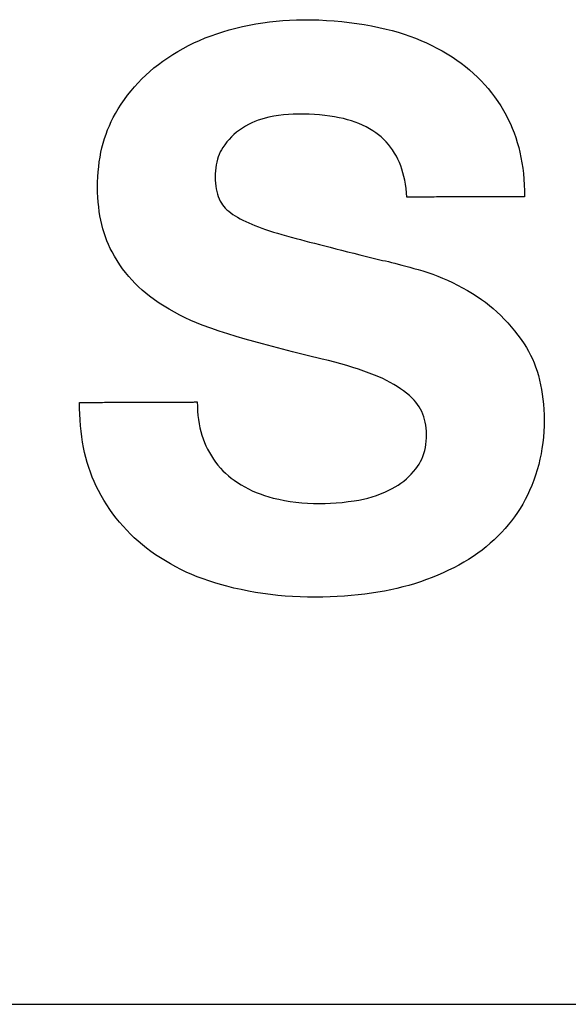
# Model space of a CAD drawing. Extents: x 2.4 to 19.3, y 0.3 to 11.3.
# Drawn here: x 5.4 to 5.5, y 6.4 to 6.5 of the extents above; entities that cross this region are included whole.
import ezdxf

# ---------------------------------------------------------------- set-up
doc = ezdxf.new("R2010")
doc.units = 0
doc.header["$MEASUREMENT"] = 0
doc.layers.add('1', color=7, linetype='Continuous')
doc.layers.add('3', color=7, linetype='Continuous')

msp = doc.modelspace()

# ---------------------------------------------------------------- linework, layer by layer
at = {"layer": '1', "color": 3, "linetype": 'Continuous'}
for p, q in [((5.41327, 6.54943), (5.41411, 6.54955)), ((5.41411, 6.54955), (5.41495, 6.54964)), ((5.41495, 6.54964), (5.41579, 6.54972)), ((5.41579, 6.54972), (5.41662, 6.54977)), ((5.41662, 6.54977), (5.41746, 6.54981)), ((5.41746, 6.54981), (5.4183, 6.54982)), ((5.4183, 6.54982), (5.41927, 6.54982)), ((5.41927, 6.54982), (5.42024, 6.54979)), ((5.42024, 6.54979), (5.4212, 6.54974)), ((5.4212, 6.54974), (5.42215, 6.54968)), ((5.42215, 6.54968), (5.4231, 6.54959)), ((5.4231, 6.54959), (5.42404, 6.54948)), ((5.40758, 6.54808), (5.40833, 6.54832)), ((5.40833, 6.54832), (5.40909, 6.54854)), ((5.40909, 6.54854), (5.40992, 6.54876)), ((5.40992, 6.54876), (5.41076, 6.54896)), ((5.41076, 6.54896), (5.4116, 6.54914)), ((5.4116, 6.54914), (5.41243, 6.54929)), ((5.41243, 6.54929), (5.41327, 6.54943)), ((5.42404, 6.54948), (5.42497, 6.54936)), ((5.42497, 6.54936), (5.4259, 6.54921)), ((5.4259, 6.54921), (5.42681, 6.54905)), ((5.42681, 6.54905), (5.42772, 6.54886)), ((5.42772, 6.54886), (5.42863, 6.54866)), ((5.42863, 6.54866), (5.42938, 6.54846)), ((5.42938, 6.54846), (5.43012, 6.54826)), ((5.40472, 6.54694), (5.40542, 6.54725)), ((5.40542, 6.54725), (5.40612, 6.54755)), ((5.40612, 6.54755), (5.40684, 6.54782)), ((5.40684, 6.54782), (5.40758, 6.54808)), ((5.43012, 6.54826), (5.43085, 6.54803)), ((5.43085, 6.54803), (5.43157, 6.54779)), ((5.43157, 6.54779), (5.43227, 6.54752)), ((5.43227, 6.54752), (5.43296, 6.54725)), ((5.43296, 6.54725), (5.43364, 6.54695)), ((5.40208, 6.5455), (5.40272, 6.54588)), ((5.40272, 6.54588), (5.40337, 6.54625)), ((5.40337, 6.54625), (5.40404, 6.54661)), ((5.40404, 6.54661), (5.40472, 6.54694)), ((5.43364, 6.54695), (5.4343, 6.54663)), ((5.4343, 6.54663), (5.43495, 6.5463)), ((5.43495, 6.5463), (5.43559, 6.54595)), ((5.43559, 6.54595), (5.43622, 6.54558)), ((5.40029, 6.54426), (5.40084, 6.54466)), ((5.40084, 6.54466), (5.40146, 6.54509)), ((5.40146, 6.54509), (5.40208, 6.5455)), ((5.43622, 6.54558), (5.43683, 6.5452)), ((5.43683, 6.5452), (5.43743, 6.54479)), ((5.43743, 6.54479), (5.43797, 6.5444)), ((5.39873, 6.54294), (5.39924, 6.54339)), ((5.39924, 6.54339), (5.39975, 6.54383)), ((5.39975, 6.54383), (5.40029, 6.54426)), ((5.43797, 6.5444), (5.4385, 6.544)), ((5.4385, 6.544), (5.43901, 6.54358)), ((5.43901, 6.54358), (5.4395, 6.54314)), ((5.39778, 6.54198), (5.39825, 6.54247)), ((5.39825, 6.54247), (5.39873, 6.54294)), ((5.4395, 6.54314), (5.43998, 6.54269)), ((5.43998, 6.54269), (5.44044, 6.54223)), ((5.44044, 6.54223), (5.44088, 6.54174)), ((5.39647, 6.54043), (5.39689, 6.54096)), ((5.39689, 6.54096), (5.39733, 6.54148)), ((5.39733, 6.54148), (5.39778, 6.54198)), ((5.44088, 6.54174), (5.44131, 6.54125)), ((5.44131, 6.54125), (5.44173, 6.54074)), ((5.39568, 6.53932), (5.39607, 6.53989)), ((5.39607, 6.53989), (5.39647, 6.54043)), ((5.44173, 6.54074), (5.44212, 6.54021)), ((5.44212, 6.54021), (5.4425, 6.53967)), ((5.39496, 6.53815), (5.39531, 6.53875)), ((5.39531, 6.53875), (5.39568, 6.53932)), ((5.4425, 6.53967), (5.44287, 6.53911)), ((5.44287, 6.53911), (5.44322, 6.53853)), ((5.44322, 6.53853), (5.44355, 6.53795)), ((5.39443, 6.53716), (5.39469, 6.53766)), ((5.39469, 6.53766), (5.39496, 6.53815)), ((5.41272, 6.53732), (5.4123, 6.53716)), ((5.41315, 6.53747), (5.41272, 6.53732)), ((5.41359, 6.53759), (5.41315, 6.53747)), ((5.41404, 6.5377), (5.41359, 6.53759)), ((5.41464, 6.53782), (5.41404, 6.5377)), ((5.41525, 6.53792), (5.41464, 6.53782)), ((5.41586, 6.53799), (5.41525, 6.53792)), ((5.41646, 6.53805), (5.41586, 6.53799)), ((5.41707, 6.53808), (5.41646, 6.53805)), ((5.41767, 6.53809), (5.41707, 6.53808)), ((5.41836, 6.53809), (5.41767, 6.53809)), ((5.41904, 6.53807), (5.41836, 6.53809)), ((5.4197, 6.53803), (5.41904, 6.53807)), ((5.42034, 6.53798), (5.4197, 6.53803)), ((5.42098, 6.53792), (5.42034, 6.53798)), ((5.4216, 6.53784), (5.42098, 6.53792)), ((5.4222, 6.53774), (5.4216, 6.53784)), ((5.4228, 6.53763), (5.4222, 6.53774)), ((5.42331, 6.53752), (5.4228, 6.53763)), ((5.42382, 6.53739), (5.42331, 6.53752)), ((5.4243, 6.53724), (5.42382, 6.53739)), ((5.44355, 6.53795), (5.44382, 6.53742)), ((5.44382, 6.53742), (5.44408, 6.53687)), ((5.39378, 6.53558), (5.39398, 6.53612)), ((5.39398, 6.53612), (5.3942, 6.53664)), ((5.3942, 6.53664), (5.39443, 6.53716)), ((5.41038, 6.53609), (5.41003, 6.53583)), ((5.41074, 6.53634), (5.41038, 6.53609)), ((5.41112, 6.53657), (5.41074, 6.53634)), ((5.4115, 6.53679), (5.41112, 6.53657)), ((5.4119, 6.53698), (5.4115, 6.53679)), ((5.4123, 6.53716), (5.4119, 6.53698)), ((5.42478, 6.53708), (5.4243, 6.53724)), ((5.42524, 6.5369), (5.42478, 6.53708)), ((5.42569, 6.5367), (5.42524, 6.5369)), ((5.42613, 6.53649), (5.42569, 6.5367)), ((5.42656, 6.53626), (5.42613, 6.53649)), ((5.42697, 6.53601), (5.42656, 6.53626)), ((5.44408, 6.53687), (5.44432, 6.53632)), ((5.44432, 6.53632), (5.44454, 6.53575)), ((5.39343, 6.53448), (5.39359, 6.53503)), ((5.39359, 6.53503), (5.39378, 6.53558)), ((5.4091, 6.53494), (5.40882, 6.53462)), ((5.40939, 6.53525), (5.4091, 6.53494)), ((5.4097, 6.53555), (5.40939, 6.53525)), ((5.41003, 6.53583), (5.4097, 6.53555)), ((5.42733, 6.53577), (5.42697, 6.53601)), ((5.42767, 6.53552), (5.42733, 6.53577)), ((5.428, 6.53525), (5.42767, 6.53552)), ((5.42831, 6.53496), (5.428, 6.53525)), ((5.42861, 6.53465), (5.42831, 6.53496)), ((5.44454, 6.53575), (5.44475, 6.53516)), ((5.44475, 6.53516), (5.44494, 6.53456)), ((5.39315, 6.53333), (5.39328, 6.53391)), ((5.39328, 6.53391), (5.39343, 6.53448)), ((5.40814, 6.53366), (5.40799, 6.53338)), ((5.40831, 6.53393), (5.40814, 6.53366)), ((5.40855, 6.53428), (5.40831, 6.53393)), ((5.40882, 6.53462), (5.40855, 6.53428)), ((5.4289, 6.53432), (5.42861, 6.53465)), ((5.42917, 6.53398), (5.4289, 6.53432)), ((5.42943, 6.53362), (5.42917, 6.53398)), ((5.42967, 6.53324), (5.42943, 6.53362)), ((5.44494, 6.53456), (5.44511, 6.53395)), ((5.44511, 6.53395), (5.44526, 6.53333)), ((5.39294, 6.53214), (5.39304, 6.53274)), ((5.39304, 6.53274), (5.39315, 6.53333)), ((5.40764, 6.53246), (5.40755, 6.53212)), ((5.40774, 6.53278), (5.40764, 6.53246)), ((5.40786, 6.53308), (5.40774, 6.53278)), ((5.40799, 6.53338), (5.40786, 6.53308)), ((5.4299, 6.53285), (5.42967, 6.53324)), ((5.43009, 6.53247), (5.4299, 6.53285)), ((5.43027, 6.53208), (5.43009, 6.53247)), ((5.44526, 6.53333), (5.44539, 6.53269)), ((5.44539, 6.53269), (5.44551, 6.53203)), ((5.39281, 6.5309), (5.39287, 6.53152)), ((5.39287, 6.53152), (5.39294, 6.53214)), ((5.40743, 6.53142), (5.40739, 6.53105)), ((5.40748, 6.53178), (5.40743, 6.53142)), ((5.40755, 6.53212), (5.40748, 6.53178)), ((5.43044, 6.53167), (5.43027, 6.53208)), ((5.43059, 6.53124), (5.43044, 6.53167)), ((5.43072, 6.5308), (5.43059, 6.53124)), ((5.44551, 6.53203), (5.44561, 6.53136)), ((5.44561, 6.53136), (5.44569, 6.53068)), ((5.39274, 6.52962), (5.39277, 6.53027)), ((5.39277, 6.53027), (5.39281, 6.5309)), ((5.40737, 6.53067), (5.40736, 6.53027)), ((5.40736, 6.53027), (5.40737, 6.52987)), ((5.40739, 6.53105), (5.40737, 6.53067)), ((5.43084, 6.53034), (5.43072, 6.5308)), ((5.43094, 6.52986), (5.43084, 6.53034)), ((5.44569, 6.53068), (5.44576, 6.52999)), ((5.44576, 6.52999), (5.4458, 6.52928)), ((5.39273, 6.52897), (5.39274, 6.52962)), ((5.39274, 6.52835), (5.39273, 6.52897)), ((5.40737, 6.52987), (5.4074, 6.52949)), ((5.4074, 6.52949), (5.40744, 6.52913)), ((5.40744, 6.52913), (5.40749, 6.52878)), ((5.40749, 6.52878), (5.40756, 6.52845)), ((5.43103, 6.52936), (5.43094, 6.52986)), ((5.43111, 6.52884), (5.43103, 6.52936)), ((5.43117, 6.52831), (5.43111, 6.52884)), ((5.4458, 6.52928), (5.44583, 6.52855)), ((5.39277, 6.52774), (5.39274, 6.52835)), ((5.39281, 6.52714), (5.39277, 6.52774)), ((5.40756, 6.52845), (5.40765, 6.52813)), ((5.40765, 6.52813), (5.40775, 6.52782)), ((5.40775, 6.52782), (5.40786, 6.52754)), ((5.40786, 6.52754), (5.408, 6.52726)), ((5.43121, 6.52776), (5.43117, 6.52831)), ((5.43122, 6.52776), (5.43121, 6.52776)), ((5.43125, 6.52776), (5.43122, 6.52776)), ((5.4313, 6.52776), (5.43125, 6.52776)), ((5.43137, 6.52776), (5.4313, 6.52776)), ((5.43146, 6.52776), (5.43137, 6.52776)), ((5.43157, 6.52776), (5.43146, 6.52776)), ((5.4317, 6.52776), (5.43157, 6.52776)), ((5.43184, 6.52776), (5.4317, 6.52776)), ((5.432, 6.52777), (5.43184, 6.52776)), ((5.43217, 6.52777), (5.432, 6.52777)), ((5.43236, 6.52777), (5.43217, 6.52777)), ((5.43256, 6.52777), (5.43236, 6.52777)), ((5.43278, 6.52777), (5.43256, 6.52777)), ((5.43301, 6.52777), (5.43278, 6.52777)), ((5.43325, 6.52777), (5.43301, 6.52777)), ((5.4335, 6.52777), (5.43325, 6.52777)), ((5.43376, 6.52777), (5.4335, 6.52777)), ((5.43403, 6.52777), (5.43376, 6.52777)), ((5.43431, 6.52777), (5.43403, 6.52777)), ((5.4346, 6.52777), (5.43431, 6.52777)), ((5.4349, 6.52778), (5.4346, 6.52777)), ((5.43521, 6.52778), (5.4349, 6.52778)), ((5.43552, 6.52778), (5.43521, 6.52778)), ((5.43584, 6.52778), (5.43552, 6.52778)), ((5.43616, 6.52778), (5.43584, 6.52778)), ((5.43649, 6.52778), (5.43616, 6.52778)), ((5.43683, 6.52778), (5.43649, 6.52778)), ((5.43716, 6.52778), (5.43683, 6.52778)), ((5.4375, 6.52778), (5.43716, 6.52778)), ((5.43784, 6.52779), (5.4375, 6.52778)), ((5.43818, 6.52779), (5.43784, 6.52779)), ((5.43853, 6.52779), (5.43818, 6.52779)), ((5.43887, 6.52779), (5.43853, 6.52779)), ((5.43921, 6.52779), (5.43887, 6.52779)), ((5.43955, 6.52779), (5.43921, 6.52779)), ((5.43989, 6.52779), (5.43955, 6.52779)), ((5.44023, 6.52779), (5.43989, 6.52779)), ((5.44056, 6.5278), (5.44023, 6.52779)), ((5.44089, 6.5278), (5.44056, 6.5278)), ((5.44121, 6.5278), (5.44089, 6.5278)), ((5.44153, 6.5278), (5.44121, 6.5278)), ((5.44184, 6.5278), (5.44153, 6.5278)), ((5.44215, 6.5278), (5.44184, 6.5278)), ((5.44245, 6.5278), (5.44215, 6.5278)), ((5.44274, 6.5278), (5.44245, 6.5278)), ((5.44302, 6.5278), (5.44274, 6.5278)), ((5.44329, 6.52781), (5.44302, 6.5278)), ((5.44356, 6.52781), (5.44329, 6.52781)), ((5.44381, 6.52781), (5.44356, 6.52781)), ((5.44405, 6.52781), (5.44381, 6.52781)), ((5.44428, 6.52781), (5.44405, 6.52781)), ((5.44449, 6.52781), (5.44428, 6.52781)), ((5.44469, 6.52781), (5.44449, 6.52781)), ((5.44488, 6.52781), (5.44469, 6.52781)), ((5.44506, 6.52781), (5.44488, 6.52781)), ((5.44521, 6.52781), (5.44506, 6.52781)), ((5.44536, 6.52781), (5.44521, 6.52781)), ((5.44548, 6.52781), (5.44536, 6.52781)), ((5.44559, 6.52781), (5.44548, 6.52781)), ((5.44568, 6.52781), (5.44559, 6.52781)), ((5.44575, 6.52781), (5.44568, 6.52781)), ((5.4458, 6.52781), (5.44575, 6.52781)), ((5.44583, 6.52781), (5.4458, 6.52781)), ((5.44583, 6.52855), (5.44584, 6.52781)), ((5.44584, 6.52781), (5.44583, 6.52781)), ((5.39287, 6.52655), (5.39281, 6.52714)), ((5.39294, 6.52598), (5.39287, 6.52655)), ((5.408, 6.52726), (5.40814, 6.52701)), ((5.40814, 6.52701), (5.40828, 6.5268)), ((5.40828, 6.5268), (5.40844, 6.5266)), ((5.40844, 6.5266), (5.40862, 6.5264)), ((5.40862, 6.5264), (5.40882, 6.5262)), ((5.39303, 6.52542), (5.39294, 6.52598)), ((5.39314, 6.52488), (5.39303, 6.52542)), ((5.40882, 6.5262), (5.40904, 6.526)), ((5.40904, 6.526), (5.40929, 6.52581)), ((5.40929, 6.52581), (5.40955, 6.52562)), ((5.40955, 6.52562), (5.40983, 6.52543)), ((5.40983, 6.52543), (5.41014, 6.52525)), ((5.41014, 6.52525), (5.41046, 6.52506)), ((5.41046, 6.52506), (5.41081, 6.52488)), ((5.39326, 6.52434), (5.39314, 6.52488)), ((5.39339, 6.52382), (5.39326, 6.52434)), ((5.39354, 6.52331), (5.39339, 6.52382)), ((5.41081, 6.52488), (5.41117, 6.52471)), ((5.41117, 6.52471), (5.41153, 6.52455)), ((5.41153, 6.52455), (5.41191, 6.52439)), ((5.41191, 6.52439), (5.41231, 6.52422)), ((5.41231, 6.52422), (5.41273, 6.52406)), ((5.41273, 6.52406), (5.41317, 6.5239)), ((5.41317, 6.5239), (5.41363, 6.52374)), ((5.39371, 6.52281), (5.39354, 6.52331)), ((5.3939, 6.52233), (5.39371, 6.52281)), ((5.41363, 6.52374), (5.41411, 6.52358)), ((5.41411, 6.52358), (5.41461, 6.52342)), ((5.41461, 6.52342), (5.41513, 6.52326)), ((5.41513, 6.52326), (5.41567, 6.5231)), ((5.41567, 6.5231), (5.41624, 6.52294)), ((5.41624, 6.52294), (5.41682, 6.52278)), ((5.41682, 6.52278), (5.41742, 6.52262)), ((5.41742, 6.52262), (5.41796, 6.52248)), ((5.39409, 6.52185), (5.3939, 6.52233)), ((5.39431, 6.52139), (5.39409, 6.52185)), ((5.39454, 6.52095), (5.39431, 6.52139)), ((5.41796, 6.52248), (5.41853, 6.52233)), ((5.41853, 6.52233), (5.41911, 6.52218)), ((5.41911, 6.52218), (5.41972, 6.52202)), ((5.41972, 6.52202), (5.42035, 6.52186)), ((5.42035, 6.52186), (5.421, 6.52169)), ((5.421, 6.52169), (5.42168, 6.52152)), ((5.42168, 6.52152), (5.42237, 6.52134)), ((5.42237, 6.52134), (5.42309, 6.52116)), ((5.39484, 6.5204), (5.39454, 6.52095)), ((5.39517, 6.51987), (5.39484, 6.5204)), ((5.42309, 6.52116), (5.42383, 6.52097)), ((5.42383, 6.52097), (5.42459, 6.52078)), ((5.42459, 6.52078), (5.42537, 6.52058)), ((5.42537, 6.52058), (5.42617, 6.52038)), ((5.42617, 6.52038), (5.427, 6.52018)), ((5.427, 6.52018), (5.42785, 6.51997)), ((5.3955, 6.51936), (5.39517, 6.51987)), ((5.39585, 6.51886), (5.3955, 6.51936)), ((5.42785, 6.51997), (5.42818, 6.5199)), ((5.42818, 6.5199), (5.42853, 6.51982)), ((5.42853, 6.51982), (5.4289, 6.51974)), ((5.4289, 6.51974), (5.42929, 6.51964)), ((5.42929, 6.51964), (5.42971, 6.51954)), ((5.42971, 6.51954), (5.43014, 6.51943)), ((5.43014, 6.51943), (5.43059, 6.51931)), ((5.43059, 6.51931), (5.43107, 6.51918)), ((5.43107, 6.51918), (5.43157, 6.51905)), ((5.43157, 6.51905), (5.43208, 6.5189)), ((5.43208, 6.5189), (5.43262, 6.51875)), ((5.39622, 6.51838), (5.39585, 6.51886)), ((5.3966, 6.51791), (5.39622, 6.51838)), ((5.397, 6.51746), (5.3966, 6.51791)), ((5.43262, 6.51875), (5.43318, 6.51859)), ((5.43318, 6.51859), (5.4338, 6.5184)), ((5.4338, 6.5184), (5.43442, 6.51818)), ((5.43442, 6.51818), (5.43504, 6.51795)), ((5.43504, 6.51795), (5.43565, 6.5177)), ((5.43565, 6.5177), (5.43627, 6.51743)), ((5.39741, 6.51703), (5.397, 6.51746)), ((5.39784, 6.51661), (5.39741, 6.51703)), ((5.39828, 6.5162), (5.39784, 6.51661)), ((5.43627, 6.51743), (5.43689, 6.51714)), ((5.43689, 6.51714), (5.4375, 6.51683)), ((5.4375, 6.51683), (5.43812, 6.5165)), ((5.43812, 6.5165), (5.43873, 6.51615)), ((5.39874, 6.51581), (5.39828, 6.5162)), ((5.39921, 6.51544), (5.39874, 6.51581)), ((5.3998, 6.515), (5.39921, 6.51544)), ((5.43873, 6.51615), (5.43935, 6.51578)), ((5.43935, 6.51578), (5.43996, 6.51539)), ((5.43996, 6.51539), (5.44047, 6.51504)), ((5.4004, 6.51459), (5.3998, 6.515)), ((5.40102, 6.51419), (5.4004, 6.51459)), ((5.40165, 6.51381), (5.40102, 6.51419)), ((5.44047, 6.51504), (5.44097, 6.51468)), ((5.44097, 6.51468), (5.44146, 6.5143)), ((5.44146, 6.5143), (5.44194, 6.5139)), ((5.40229, 6.51344), (5.40165, 6.51381)), ((5.40296, 6.51309), (5.40229, 6.51344)), ((5.40363, 6.51276), (5.40296, 6.51309)), ((5.44194, 6.5139), (5.44241, 6.51348)), ((5.44241, 6.51348), (5.44287, 6.51304)), ((5.44287, 6.51304), (5.44332, 6.51259)), ((5.40433, 6.51244), (5.40363, 6.51276)), ((5.40503, 6.51214), (5.40433, 6.51244)), ((5.40576, 6.51185), (5.40503, 6.51214)), ((5.4068, 6.51147), (5.40576, 6.51185)), ((5.44332, 6.51259), (5.44376, 6.51212)), ((5.44376, 6.51212), (5.44419, 6.51163)), ((5.44419, 6.51163), (5.4446, 6.51112)), ((5.40786, 6.5111), (5.4068, 6.51147)), ((5.40892, 6.51075), (5.40786, 6.5111)), ((5.40999, 6.51042), (5.40892, 6.51075)), ((5.41107, 6.5101), (5.40999, 6.51042)), ((5.4446, 6.51112), (5.44501, 6.5106)), ((5.44501, 6.5106), (5.4454, 6.51006)), ((5.41216, 6.5098), (5.41107, 6.5101)), ((5.41325, 6.50952), (5.41216, 6.5098)), ((5.41512, 6.50901), (5.41325, 6.50952)), ((5.4454, 6.51006), (5.44579, 6.5095)), ((5.44579, 6.5095), (5.44607, 6.50906)), ((5.41697, 6.50853), (5.41512, 6.50901)), ((5.41882, 6.50807), (5.41697, 6.50853)), ((5.42065, 6.50763), (5.41882, 6.50807)), ((5.44607, 6.50906), (5.44633, 6.5086)), ((5.44633, 6.5086), (5.44658, 6.50813)), ((5.44658, 6.50813), (5.44681, 6.50765)), ((5.42145, 6.50744), (5.42065, 6.50763)), ((5.42223, 6.50724), (5.42145, 6.50744)), ((5.423, 6.50703), (5.42223, 6.50724)), ((5.42374, 6.50681), (5.423, 6.50703)), ((5.42447, 6.50659), (5.42374, 6.50681)), ((5.44681, 6.50765), (5.44702, 6.50715)), ((5.44702, 6.50715), (5.44722, 6.50664)), ((5.42518, 6.50636), (5.42447, 6.50659)), ((5.42586, 6.50613), (5.42518, 6.50636)), ((5.42653, 6.50588), (5.42586, 6.50613)), ((5.42718, 6.50563), (5.42653, 6.50588)), ((5.4277, 6.50542), (5.42718, 6.50563)), ((5.44722, 6.50664), (5.4474, 6.50611)), ((5.4474, 6.50611), (5.44756, 6.50557)), ((5.44756, 6.50557), (5.44771, 6.50501)), ((5.4282, 6.5052), (5.4277, 6.50542)), ((5.42867, 6.50497), (5.4282, 6.5052)), ((5.42913, 6.50472), (5.42867, 6.50497)), ((5.42958, 6.50447), (5.42913, 6.50472)), ((5.43, 6.50421), (5.42958, 6.50447)), ((5.43041, 6.50394), (5.43, 6.50421)), ((5.44771, 6.50501), (5.44784, 6.50444)), ((5.44784, 6.50444), (5.44795, 6.50385)), ((5.4308, 6.50366), (5.43041, 6.50394)), ((5.43117, 6.50337), (5.4308, 6.50366)), ((5.43152, 6.50308), (5.43117, 6.50337)), ((5.43185, 6.50277), (5.43152, 6.50308)), ((5.44795, 6.50385), (5.44804, 6.50325)), ((5.44804, 6.50325), (5.44812, 6.50264)), ((5.3905, 6.50149), (5.3905, 6.50223)), ((5.3905, 6.50223), (5.39052, 6.50223)), ((5.39052, 6.50223), (5.39055, 6.50223)), ((5.39055, 6.50223), (5.3906, 6.50223)), ((5.3906, 6.50223), (5.39067, 6.50224)), ((5.39067, 6.50224), (5.39076, 6.50224)), ((5.39076, 6.50224), (5.39087, 6.50224)), ((5.39087, 6.50224), (5.39099, 6.50224)), ((5.39099, 6.50224), (5.39113, 6.50224)), ((5.39113, 6.50224), (5.39129, 6.50224)), ((5.39129, 6.50224), (5.39146, 6.50224)), ((5.39146, 6.50224), (5.39165, 6.50224)), ((5.39165, 6.50224), (5.39186, 6.50224)), ((5.39186, 6.50224), (5.39207, 6.50224)), ((5.39207, 6.50224), (5.3923, 6.50224)), ((5.3923, 6.50224), (5.39254, 6.50224)), ((5.39254, 6.50224), (5.39279, 6.50224)), ((5.39279, 6.50224), (5.39305, 6.50224)), ((5.39305, 6.50224), (5.39333, 6.50224)), ((5.39333, 6.50224), (5.39361, 6.50225)), ((5.39361, 6.50225), (5.3939, 6.50225)), ((5.3939, 6.50225), (5.3942, 6.50225)), ((5.3942, 6.50225), (5.3945, 6.50225)), ((5.3945, 6.50225), (5.39482, 6.50225)), ((5.39482, 6.50225), (5.39513, 6.50225)), ((5.39513, 6.50225), (5.39546, 6.50225)), ((5.39546, 6.50225), (5.39579, 6.50225)), ((5.39579, 6.50225), (5.39612, 6.50225)), ((5.39612, 6.50225), (5.39646, 6.50226)), ((5.39646, 6.50226), (5.39679, 6.50226)), ((5.39679, 6.50226), (5.39714, 6.50226)), ((5.39714, 6.50226), (5.39748, 6.50226)), ((5.39748, 6.50226), (5.39782, 6.50226)), ((5.39782, 6.50226), (5.39816, 6.50226)), ((5.39816, 6.50226), (5.39851, 6.50226)), ((5.39851, 6.50226), (5.39885, 6.50226)), ((5.39885, 6.50226), (5.39919, 6.50227)), ((5.39919, 6.50227), (5.39952, 6.50227)), ((5.39952, 6.50227), (5.39985, 6.50227)), ((5.39985, 6.50227), (5.40018, 6.50227)), ((5.40018, 6.50227), (5.40051, 6.50227)), ((5.40051, 6.50227), (5.40083, 6.50227)), ((5.40083, 6.50227), (5.40114, 6.50227)), ((5.40114, 6.50227), (5.40144, 6.50227)), ((5.40144, 6.50227), (5.40174, 6.50227)), ((5.40174, 6.50227), (5.40203, 6.50228)), ((5.40203, 6.50228), (5.40232, 6.50228)), ((5.40232, 6.50228), (5.40259, 6.50228)), ((5.40259, 6.50228), (5.40285, 6.50228)), ((5.40285, 6.50228), (5.4031, 6.50228)), ((5.4031, 6.50228), (5.40334, 6.50228)), ((5.40334, 6.50228), (5.40357, 6.50228)), ((5.40357, 6.50228), (5.40379, 6.50228)), ((5.40379, 6.50228), (5.40399, 6.50228)), ((5.40399, 6.50228), (5.40418, 6.50228)), ((5.40418, 6.50228), (5.40435, 6.50228)), ((5.40435, 6.50228), (5.40451, 6.50228)), ((5.40451, 6.50228), (5.40465, 6.50228)), ((5.40465, 6.50228), (5.40478, 6.50229)), ((5.40478, 6.50229), (5.40488, 6.50229)), ((5.40488, 6.50229), (5.40497, 6.50229)), ((5.40497, 6.50229), (5.40504, 6.50229)), ((5.40504, 6.50229), (5.40509, 6.50229)), ((5.40509, 6.50229), (5.40513, 6.50229)), ((5.40513, 6.50229), (5.40514, 6.50229)), ((5.40514, 6.50229), (5.40515, 6.50172)), ((5.4321, 6.50251), (5.43185, 6.50277)), ((5.43232, 6.50225), (5.4321, 6.50251)), ((5.43253, 6.50198), (5.43232, 6.50225)), ((5.43272, 6.50169), (5.43253, 6.50198)), ((5.44812, 6.50264), (5.44818, 6.50201)), ((5.44818, 6.50201), (5.44823, 6.50137)), ((5.39052, 6.50077), (5.3905, 6.50149)), ((5.39056, 6.50005), (5.39052, 6.50077)), ((5.40515, 6.50172), (5.40518, 6.50116)), ((5.40518, 6.50116), (5.40522, 6.50062)), ((5.40522, 6.50062), (5.40528, 6.5001)), ((5.4329, 6.5014), (5.43272, 6.50169)), ((5.43305, 6.50109), (5.4329, 6.5014)), ((5.43319, 6.50078), (5.43305, 6.50109)), ((5.43331, 6.50045), (5.43319, 6.50078)), ((5.44823, 6.50137), (5.44826, 6.50071)), ((5.44826, 6.50071), (5.44827, 6.50004)), ((5.39061, 6.49934), (5.39056, 6.50005)), ((5.39068, 6.49865), (5.39061, 6.49934)), ((5.40528, 6.5001), (5.40536, 6.49959)), ((5.40536, 6.49959), (5.40546, 6.49909)), ((5.43341, 6.50011), (5.43331, 6.50045)), ((5.43349, 6.49976), (5.43341, 6.50011)), ((5.43356, 6.4994), (5.43349, 6.49976)), ((5.4336, 6.49903), (5.43356, 6.4994)), ((5.44826, 6.49932), (5.44823, 6.49861)), ((5.44827, 6.50004), (5.44826, 6.49932)), ((5.39076, 6.49797), (5.39068, 6.49865)), ((5.40546, 6.49909), (5.40557, 6.49861)), ((5.40557, 6.49861), (5.40571, 6.49815)), ((5.40571, 6.49815), (5.40585, 6.4977)), ((5.43363, 6.49865), (5.4336, 6.49903)), ((5.43364, 6.49825), (5.43363, 6.49865)), ((5.43363, 6.49783), (5.43364, 6.49825)), ((5.44823, 6.49861), (5.44818, 6.4979)), ((5.39087, 6.4973), (5.39076, 6.49797)), ((5.39099, 6.49665), (5.39087, 6.4973)), ((5.40585, 6.4977), (5.40602, 6.49726)), ((5.40602, 6.49726), (5.4062, 6.49684)), ((5.4335, 6.49663), (5.43356, 6.49701)), ((5.43356, 6.49701), (5.43361, 6.49741)), ((5.43361, 6.49741), (5.43363, 6.49783)), ((5.44811, 6.49721), (5.44801, 6.49652)), ((5.44818, 6.4979), (5.44811, 6.49721)), ((5.39112, 6.496), (5.39099, 6.49665)), ((5.39128, 6.49537), (5.39112, 6.496)), ((5.4062, 6.49684), (5.4064, 6.49643)), ((5.4064, 6.49643), (5.40664, 6.496)), ((5.40664, 6.496), (5.40689, 6.49559)), ((5.43319, 6.49553), (5.43331, 6.49589)), ((5.43331, 6.49589), (5.43342, 6.49625)), ((5.43342, 6.49625), (5.4335, 6.49663)), ((5.44789, 6.49584), (5.44776, 6.49516)), ((5.44801, 6.49652), (5.44789, 6.49584)), ((5.39145, 6.49475), (5.39128, 6.49537)), ((5.39164, 6.49414), (5.39145, 6.49475)), ((5.40689, 6.49559), (5.40715, 6.49519)), ((5.40715, 6.49519), (5.40742, 6.4948)), ((5.40742, 6.4948), (5.40771, 6.49444)), ((5.40771, 6.49444), (5.40802, 6.49408)), ((5.43253, 6.49426), (5.43272, 6.49456)), ((5.43272, 6.49456), (5.4329, 6.49487)), ((5.4329, 6.49487), (5.43306, 6.4952)), ((5.43306, 6.4952), (5.43319, 6.49553)), ((5.4476, 6.4945), (5.44742, 6.49384)), ((5.44776, 6.49516), (5.4476, 6.4945)), ((5.39185, 6.49355), (5.39164, 6.49414)), ((5.39207, 6.49296), (5.39185, 6.49355)), ((5.40802, 6.49408), (5.40833, 6.49375)), ((5.40833, 6.49375), (5.40866, 6.49342)), ((5.40866, 6.49342), (5.409, 6.49312)), ((5.43145, 6.49302), (5.43175, 6.49333)), ((5.43175, 6.49333), (5.43204, 6.49364)), ((5.43204, 6.49364), (5.43231, 6.49397)), ((5.43231, 6.49397), (5.43253, 6.49426)), ((5.44721, 6.49319), (5.44699, 6.49255)), ((5.44742, 6.49384), (5.44721, 6.49319)), ((5.39232, 6.49239), (5.39207, 6.49296)), ((5.39257, 6.49183), (5.39232, 6.49239)), ((5.409, 6.49312), (5.40936, 6.49283)), ((5.40936, 6.49283), (5.40973, 6.49255)), ((5.40973, 6.49255), (5.41015, 6.49226)), ((5.41015, 6.49226), (5.41058, 6.49199)), ((5.41058, 6.49199), (5.41103, 6.49173)), ((5.42974, 6.49173), (5.43011, 6.49196)), ((5.43011, 6.49196), (5.43047, 6.49221)), ((5.43047, 6.49221), (5.43081, 6.49246)), ((5.43081, 6.49246), (5.43114, 6.49274)), ((5.43114, 6.49274), (5.43145, 6.49302)), ((5.44699, 6.49255), (5.44674, 6.49191)), ((5.39285, 6.49129), (5.39257, 6.49183)), ((5.39318, 6.49068), (5.39285, 6.49129)), ((5.41103, 6.49173), (5.4115, 6.49149)), ((5.4115, 6.49149), (5.41197, 6.49126)), ((5.41197, 6.49126), (5.41247, 6.49105)), ((5.41247, 6.49105), (5.41297, 6.49085)), ((5.41297, 6.49085), (5.41349, 6.49067)), ((5.42742, 6.49068), (5.42794, 6.49087)), ((5.42794, 6.49087), (5.42846, 6.49109)), ((5.42846, 6.49109), (5.42897, 6.49132)), ((5.42897, 6.49132), (5.42936, 6.49152)), ((5.42936, 6.49152), (5.42974, 6.49173)), ((5.44647, 6.49129), (5.44621, 6.49071)), ((5.44674, 6.49191), (5.44647, 6.49129)), ((5.39352, 6.49009), (5.39318, 6.49068)), ((5.39388, 6.48951), (5.39352, 6.49009)), ((5.41349, 6.49067), (5.41403, 6.4905)), ((5.41403, 6.4905), (5.41458, 6.49035)), ((5.41458, 6.49035), (5.41528, 6.49019)), ((5.41528, 6.49019), (5.41598, 6.49004)), ((5.41598, 6.49004), (5.41669, 6.48992)), ((5.41669, 6.48992), (5.41741, 6.48982)), ((5.41741, 6.48982), (5.41813, 6.48975)), ((5.41813, 6.48975), (5.41886, 6.48969)), ((5.41886, 6.48969), (5.4196, 6.48966)), ((5.4196, 6.48966), (5.42034, 6.48965)), ((5.42034, 6.48965), (5.42102, 6.48966)), ((5.42102, 6.48966), (5.42171, 6.48969)), ((5.42171, 6.48969), (5.42242, 6.48974)), ((5.42242, 6.48974), (5.42315, 6.48981)), ((5.42315, 6.48981), (5.42389, 6.4899)), ((5.42389, 6.4899), (5.42465, 6.49)), ((5.42465, 6.49), (5.42522, 6.4901)), ((5.42522, 6.4901), (5.42579, 6.49022)), ((5.42579, 6.49022), (5.42634, 6.49035)), ((5.42634, 6.49035), (5.42688, 6.4905)), ((5.42688, 6.4905), (5.42742, 6.49068)), ((5.44562, 6.4896), (5.44529, 6.48906)), ((5.44592, 6.49015), (5.44562, 6.4896)), ((5.44621, 6.49071), (5.44592, 6.49015)), ((5.39426, 6.48894), (5.39388, 6.48951)), ((5.39465, 6.4884), (5.39426, 6.48894)), ((5.39505, 6.48786), (5.39465, 6.4884)), ((5.44495, 6.48854), (5.44459, 6.48802)), ((5.44529, 6.48906), (5.44495, 6.48854)), ((5.39547, 6.48734), (5.39505, 6.48786)), ((5.39591, 6.48684), (5.39547, 6.48734)), ((5.44422, 6.48752), (5.44382, 6.48702)), ((5.44459, 6.48802), (5.44422, 6.48752)), ((5.39636, 6.48635), (5.39591, 6.48684)), ((5.39682, 6.48587), (5.39636, 6.48635)), ((5.3973, 6.48541), (5.39682, 6.48587)), ((5.44298, 6.48607), (5.44253, 6.48561)), ((5.44341, 6.48654), (5.44298, 6.48607)), ((5.44382, 6.48702), (5.44341, 6.48654)), ((5.39779, 6.48497), (5.3973, 6.48541)), ((5.3983, 6.48453), (5.39779, 6.48497)), ((5.44157, 6.48472), (5.44107, 6.4843)), ((5.44206, 6.48516), (5.44157, 6.48472)), ((5.44253, 6.48561), (5.44206, 6.48516)), ((5.39882, 6.48412), (5.3983, 6.48453)), ((5.39936, 6.48371), (5.39882, 6.48412)), ((5.39995, 6.4833), (5.39936, 6.48371)), ((5.44001, 6.48348), (5.43945, 6.48309)), ((5.44055, 6.48388), (5.44001, 6.48348)), ((5.44107, 6.4843), (5.44055, 6.48388)), ((5.40056, 6.4829), (5.39995, 6.4833)), ((5.40118, 6.48252), (5.40056, 6.4829)), ((5.4018, 6.48215), (5.40118, 6.48252)), ((5.43828, 6.48236), (5.43767, 6.48201)), ((5.43887, 6.48272), (5.43828, 6.48236)), ((5.43945, 6.48309), (5.43887, 6.48272)), ((5.40245, 6.4818), (5.4018, 6.48215)), ((5.4031, 6.48146), (5.40245, 6.4818)), ((5.40377, 6.48115), (5.4031, 6.48146)), ((5.40445, 6.48084), (5.40377, 6.48115)), ((5.43573, 6.48105), (5.43505, 6.48075)), ((5.4364, 6.48136), (5.43573, 6.48105)), ((5.43704, 6.48168), (5.4364, 6.48136)), ((5.43767, 6.48201), (5.43704, 6.48168)), ((5.40514, 6.48056), (5.40445, 6.48084)), ((5.40585, 6.48029), (5.40514, 6.48056)), ((5.40657, 6.48004), (5.40585, 6.48029)), ((5.4073, 6.4798), (5.40657, 6.48004)), ((5.40804, 6.47958), (5.4073, 6.4798)), ((5.4329, 6.47994), (5.43215, 6.4797)), ((5.43363, 6.4802), (5.4329, 6.47994)), ((5.43435, 6.48047), (5.43363, 6.4802)), ((5.43505, 6.48075), (5.43435, 6.48047)), ((5.4088, 6.47938), (5.40804, 6.47958)), ((5.40969, 6.47916), (5.4088, 6.47938)), ((5.41059, 6.47896), (5.40969, 6.47916)), ((5.41149, 6.47878), (5.41059, 6.47896)), ((5.41239, 6.47861), (5.41149, 6.47878)), ((5.4133, 6.47847), (5.41239, 6.47861)), ((5.42681, 6.47851), (5.42598, 6.4784)), ((5.42761, 6.47864), (5.42681, 6.47851)), ((5.42841, 6.47878), (5.42761, 6.47864)), ((5.42919, 6.47893), (5.42841, 6.47878)), ((5.42995, 6.4791), (5.42919, 6.47893)), ((5.4307, 6.47929), (5.42995, 6.4791)), ((5.43143, 6.47949), (5.4307, 6.47929)), ((5.43215, 6.4797), (5.43143, 6.47949)), ((5.41422, 6.47835), (5.4133, 6.47847)), ((5.41514, 6.47825), (5.41422, 6.47835)), ((5.41606, 6.47816), (5.41514, 6.47825)), ((5.41699, 6.4781), (5.41606, 6.47816)), ((5.41792, 6.47805), (5.41699, 6.4781)), ((5.41886, 6.47803), (5.41792, 6.47805)), ((5.4198, 6.47802), (5.41886, 6.47803)), ((5.42073, 6.47803), (5.4198, 6.47802)), ((5.42165, 6.47806), (5.42073, 6.47803)), ((5.42254, 6.4781), (5.42165, 6.47806)), ((5.42343, 6.47815), (5.42254, 6.4781)), ((5.42429, 6.47822), (5.42343, 6.47815)), ((5.42515, 6.4783), (5.42429, 6.47822)), ((5.42598, 6.4784), (5.42515, 6.4783))]:
    msp.add_line(p, q, dxfattribs=at)
at = {"layer": '3', "color": 7, "linetype": 'Continuous'}
msp.add_line((5.11109, 6.4274), (8.03235, 6.4274), dxfattribs=at)

doc.saveas('drawing.dxf')
